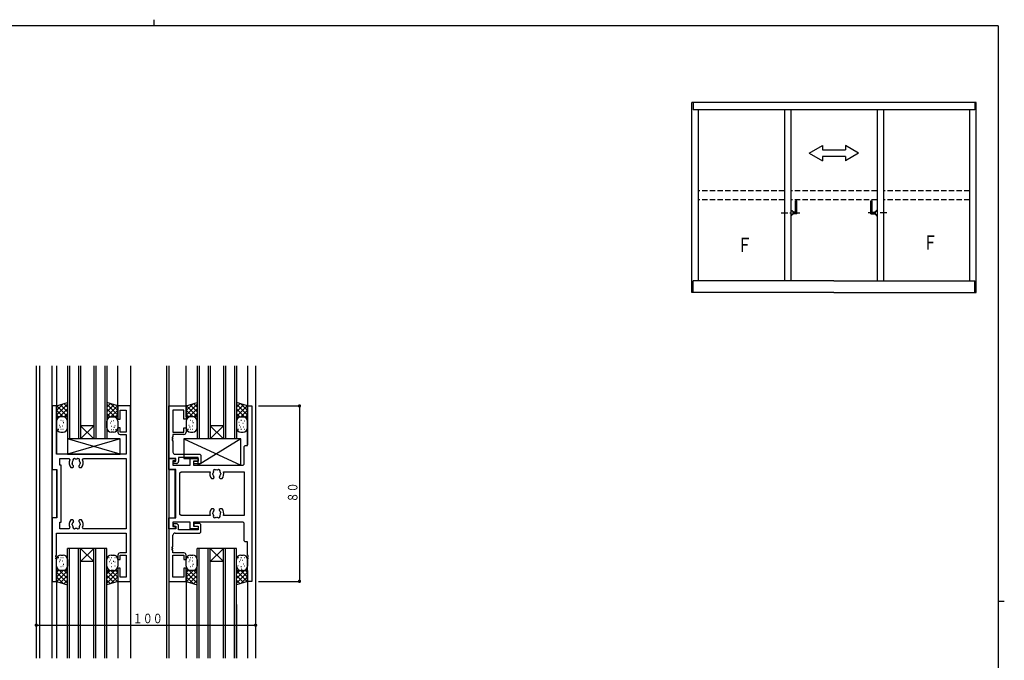
# Model space of a CAD drawing. Extents: x 0 to 793, y 0 to 564.
# Drawn here: x 327 to 776, y 272 to 564 of the extents above; entities that cross this region are included whole.
import ezdxf

# ---------------------------------------------------------------- set-up
doc = ezdxf.new("R2010")
doc.units = 0
doc.linetypes.add('HASENP', pattern=[3.5, 2.5, -1])
doc.linetypes.add('ITTENSAP', pattern=[5.5, 3, -1, 0.5, -1])
for name, color, linetype in [('YKK_11', 7, 'CONTINUOUS'), ('YKK_12', 2, 'CONTINUOUS'), ('YKK_13', 4, 'CONTINUOUS'), ('YKK_A1', 4, 'CONTINUOUS'), ('YKK_D', 6, 'CONTINUOUS'), ('YKK_ZWAK', 7, 'CONTINUOUS')]:
    doc.layers.add(name, color=color, linetype=linetype)
doc.styles.get("Standard").update_dxf_attribs({"font": 'ROMANS.SHX', "bigfont": 'EXTFONT.SHX'})

# ---------------------------------------------------------------- blocks, each defined once
blk = doc.blocks.new('A201')
at = {"layer": 'YKK_ZWAK', "color": 8, "linetype": 'Continuous'}
blk.add_line((296.01, 412), (296.01, 410), dxfattribs=at)
at = {"layer": 'YKK_ZWAK', "color": 254, "linetype": 'Continuous'}
for p, q in [((571, 410), (21, 410)), ((571, 410), (571, 35)), ((571, 222.5), (573, 222.5))]:
    blk.add_line(p, q, dxfattribs=at)

msp = doc.modelspace()

# ---------------------------------------------------------------- linework, layer by layer
at = {"layer": 'YKK_11'}
for p, q in [((343.38, 388), (341.38, 388)), ((341.38, 388), (341.38, 359)), ((343.38, 366), (343.38, 388)), ((377.18, 388), (371.38, 388)), ((371.38, 388), (371.38, 382)), ((377.18, 308), (377.18, 388)), ((394.58, 364), (394.58, 388)), ((394.58, 388), (402.53, 388)), ((402.53, 388), (402.53, 382)), ((430.53, 370), (430.53, 388)), ((430.53, 388), (432.48, 388)), ((432.48, 388), (432.48, 308)), ((371.38, 382), (372.38, 382)), ((372.38, 382), (372.38, 386.07)), ((372.38, 386.07), (375.25, 386.07)), ((375.25, 386.07), (375.25, 376)), ((401.53, 386.07), (396.51, 386.07)), ((396.51, 386.07), (396.51, 376)), ((401.53, 382), (401.53, 386.07)), ((402.53, 382), (401.53, 382)), ((371.38, 378), (371.38, 376)), ((372.38, 378), (371.38, 378)), ((372.38, 376), (372.38, 378)), ((401.53, 376), (401.53, 378)), ((401.53, 378), (402.53, 378)), ((402.53, 378), (402.53, 376)), ((375.25, 376), (372.38, 376)), ((372.38, 375), (375.25, 375)), ((375.25, 375), (375.25, 366)), ((396.51, 373.8), (396.21, 373.8)), ((396.21, 373.8), (396.21, 373.2)), ((396.21, 373.2), (396.51, 373.2)), ((396.51, 372.8), (396.21, 372.8)), ((396.21, 372.8), (396.21, 372.2)), ((396.51, 376), (401.53, 376)), ((401.53, 375), (396.51, 375)), ((396.51, 375), (396.51, 373.8)), ((396.51, 373.2), (396.51, 372.8)), ((396.21, 372.2), (396.51, 372.2)), ((396.51, 372.2), (396.51, 367)), ((428.98, 369.5), (429.48, 370)), ((428.98, 361.5), (428.98, 369.5)), ((429.48, 370), (430.53, 370)), ((375.25, 366), (343.38, 366)), ((344.88, 360.93), (344.88, 364.07)), ((344.88, 364.07), (349.03, 364.07)), ((349.03, 364.07), (349.48, 363.36)), ((355.28, 363.36), (355.73, 364.07)), ((355.73, 364.07), (375.25, 364.07)), ((375.25, 364.07), (375.25, 331.93)), ((397.88, 364), (394.58, 364)), ((394.58, 359), (394.58, 364)), ((394.58, 364), (397.58, 364)), ((397.51, 366), (408.78, 366)), ((397.58, 364), (397.58, 363)), ((397.88, 362.8), (397.88, 364)), ((408.08, 364.5), (399.08, 364.5)), ((399.08, 364.5), (399.08, 362.7)), ((404.38, 361), (404.38, 364)), ((404.38, 364), (408.08, 364)), ((408.08, 362.8), (408.08, 364.5)), ((408.08, 364), (408.08, 362.8)), ((408.78, 366), (409.28, 365.5)), ((409.28, 365.5), (409.28, 362.1)), ((345.51, 360.93), (344.88, 360.93)), ((345.51, 335.07), (345.51, 360.93)), ((349.97, 359.9), (350.83, 359.9)), ((350.68, 361.29), (350.61, 361.69)), ((350.77, 361.2), (350.68, 361.29)), ((350.83, 359.9), (351.23, 360.3)), ((351.23, 360.44), (351.11, 360.72)), ((351.23, 360.3), (351.23, 360.44)), ((353.65, 360.72), (353.53, 360.44)), ((353.53, 360.44), (353.53, 360.3)), ((353.53, 360.3), (353.93, 359.9)), ((353.93, 359.9), (354.8, 359.9)), ((354.22, 362.08), (354.15, 361.69)), ((354.17, 362.2), (354.22, 362.08)), ((397.58, 363), (396.51, 363)), ((396.51, 363), (396.51, 361)), ((396.51, 361), (404.38, 361)), ((396.68, 362.5), (397.88, 362.8)), ((396.68, 361.7), (396.68, 362.5)), ((398.08, 361.7), (396.68, 361.7)), ((408.08, 362.8), (405.88, 362.8)), ((405.88, 362.8), (405.88, 361)), ((405.88, 361), (428.48, 361)), ((406.08, 362.6), (406.83, 362.8)), ((406.08, 361.6), (406.08, 362.6)), ((408.78, 361.6), (406.08, 361.6)), ((406.83, 362.8), (408.08, 362.8)), ((409.28, 362.1), (408.78, 361.6)), ((428.48, 361), (428.98, 361.5)), ((341.38, 359), (343.58, 359)), ((343.58, 359), (343.58, 337)), ((397.78, 359), (394.58, 359)), ((397.78, 337), (397.78, 359)), ((399.71, 357.5), (400.21, 358)), ((399.71, 338.5), (399.71, 357.5)), ((400.21, 358), (413.44, 358)), ((414.07, 354.9), (414.93, 354.9)), ((414.64, 357.08), (414.7, 357.2)), ((414.71, 356.69), (414.64, 357.08)), ((414.93, 354.9), (415.33, 355.3)), ((415.33, 355.44), (415.22, 355.72)), ((415.33, 355.3), (415.33, 355.44)), ((417.75, 355.72), (417.63, 355.44)), ((417.63, 355.44), (417.63, 355.3)), ((417.63, 355.3), (418.03, 354.9)), ((418.03, 354.9), (418.9, 354.9)), ((418.33, 357.08), (418.26, 356.69)), ((418.27, 357.2), (418.33, 357.08)), ((419.52, 358), (428.98, 358)), ((428.98, 358), (428.98, 338)), ((343.58, 337), (341.38, 337)), ((341.38, 337), (341.38, 308)), ((394.58, 332), (394.58, 337)), ((394.58, 337), (397.78, 337)), ((400.21, 338), (399.71, 338.5)), ((413.44, 338), (400.21, 338)), ((414.93, 341.1), (414.07, 341.1)), ((414.64, 338.92), (414.71, 339.31)), ((414.7, 338.8), (414.64, 338.92)), ((415.33, 340.7), (414.93, 341.1)), ((415.22, 340.28), (415.33, 340.56)), ((415.33, 340.56), (415.33, 340.7)), ((418.03, 341.1), (417.63, 340.7)), ((417.63, 340.7), (417.63, 340.56)), ((417.63, 340.56), (417.75, 340.28)), ((418.9, 341.1), (418.03, 341.1)), ((418.1, 339.8), (418.19, 339.71)), ((418.19, 339.71), (418.26, 339.31)), ((428.98, 338), (419.52, 338)), ((344.88, 331.93), (344.88, 335.07)), ((344.88, 335.07), (345.51, 335.07)), ((349.48, 332.64), (349.03, 331.93)), ((350.83, 336.1), (349.97, 336.1)), ((350.54, 333.92), (350.61, 334.31)), ((350.59, 333.8), (350.54, 333.92)), ((351.23, 335.7), (350.83, 336.1)), ((351.11, 335.28), (351.23, 335.56)), ((351.23, 335.56), (351.23, 335.7)), ((353.93, 336.1), (353.53, 335.7)), ((353.53, 335.7), (353.53, 335.56)), ((353.53, 335.56), (353.65, 335.28)), ((354.8, 336.1), (353.93, 336.1)), ((354.15, 334.31), (354.22, 333.92)), ((354.22, 333.92), (354.17, 333.8)), ((355.73, 331.93), (355.28, 332.64)), ((404.38, 335), (396.51, 335)), ((396.51, 335), (396.51, 333)), ((396.51, 333), (397.58, 333)), ((398.08, 334.3), (396.68, 334.3)), ((396.68, 334.3), (396.68, 333.5)), ((396.68, 333.5), (397.88, 333.2)), ((397.58, 333), (397.58, 332)), ((397.88, 333.2), (397.88, 332)), ((399.08, 331.5), (399.08, 333.3)), ((404.38, 332), (404.38, 335)), ((428.48, 335), (405.88, 335)), ((405.88, 335), (405.88, 333.2)), ((405.88, 333.2), (408.08, 333.2)), ((408.78, 334.4), (406.08, 334.4)), ((406.08, 334.4), (406.08, 333.4)), ((406.08, 333.4), (406.83, 333.2)), ((406.83, 333.2), (408.08, 333.2)), ((408.08, 333.2), (408.08, 331.5)), ((408.08, 333.2), (408.08, 332)), ((409.28, 333.9), (408.78, 334.4)), ((409.28, 330.5), (409.28, 333.9)), ((428.98, 334.5), (428.48, 335)), ((428.98, 326.5), (428.98, 334.5)), ((343.38, 319.8), (343.38, 330)), ((343.38, 330), (375.25, 330)), ((349.03, 331.93), (344.88, 331.93)), ((375.25, 331.93), (355.73, 331.93)), ((375.25, 330), (375.25, 321)), ((397.88, 332), (394.58, 332)), ((394.58, 332), (394.58, 308)), ((397.58, 332), (394.58, 332)), ((396.51, 323.8), (396.51, 329)), ((397.51, 330), (408.78, 330)), ((408.08, 331.5), (399.08, 331.5)), ((408.08, 332), (404.38, 332)), ((408.78, 330), (409.28, 330.5)), ((396.21, 323.2), (396.21, 323.8)), ((396.21, 323.8), (396.51, 323.8)), ((429.48, 326), (428.98, 326.5)), ((430.53, 326), (429.48, 326)), ((430.53, 319.8), (430.53, 326)), ((343.08, 319.2), (343.08, 319.8)), ((343.08, 319.8), (343.38, 319.8)), ((343.38, 319.2), (343.08, 319.2)), ((343.08, 318.2), (343.08, 318.8)), ((343.08, 318.8), (343.38, 318.8)), ((343.38, 318.8), (343.38, 319.2)), ((371.38, 320), (371.38, 318)), ((375.25, 321), (372.38, 321)), ((372.38, 318), (372.38, 320)), ((372.38, 320), (375.25, 320)), ((375.25, 320), (375.25, 309.93)), ((396.51, 323.2), (396.21, 323.2)), ((396.21, 322.2), (396.21, 322.8)), ((396.21, 322.8), (396.51, 322.8)), ((396.51, 322.2), (396.21, 322.2)), ((396.51, 322.8), (396.51, 323.2)), ((396.51, 321), (396.51, 322.2)), ((401.53, 321), (396.51, 321)), ((396.51, 309.93), (396.51, 320)), ((396.51, 320), (401.53, 320)), ((401.53, 320), (401.53, 318)), ((402.53, 318), (402.53, 320)), ((430.83, 319.8), (430.53, 319.8)), ((430.53, 318.8), (430.53, 319.2)), ((430.53, 319.2), (430.83, 319.2)), ((430.83, 318.8), (430.53, 318.8)), ((430.83, 319.2), (430.83, 319.8)), ((430.83, 318.2), (430.83, 318.8)), ((343.38, 318.2), (343.08, 318.2)), ((343.38, 308), (343.38, 318.2)), ((371.38, 318), (372.38, 318)), ((401.53, 318), (402.53, 318)), ((430.53, 308), (430.53, 318.2)), ((430.53, 318.2), (430.83, 318.2)), ((372.38, 314), (371.38, 314)), ((371.38, 314), (371.38, 308)), ((372.38, 309.93), (372.38, 314)), ((375.25, 309.93), (372.38, 309.93)), ((401.53, 309.93), (396.51, 309.93)), ((402.53, 314), (401.53, 314)), ((401.53, 314), (401.53, 309.93)), ((402.53, 308), (402.53, 314)), ((341.38, 308), (343.38, 308)), ((371.38, 308), (377.18, 308)), ((394.58, 308), (402.53, 308)), ((432.48, 308), (430.53, 308))]:
    msp.add_line(p, q, dxfattribs=at)
for centre, radius, start, end in [((372.38, 376), 1, 180, 270), ((401.53, 376), 1, 270, 0), ((351.52, 363.23), 0.75, 45.9528, 204.0472), ((352.38, 362), 1.8, 79.1468, 100.8532), ((353.24, 363.23), 0.75, 335.9528, 134.0472), ((397.51, 367), 1, 180, 270), ((352.38, 362), 3.2, 154.8921, 221.0145), ((352.38, 362), 1.8, 149.1468, 189.999), ((352.38, 362), 1.8, 206.2602, 225.2072), ((352.38, 362), 1.8, 314.7928, 349.999), ((352.38, 362), 1.8, 6.2602, 30.8532), ((352.38, 362), 3.2, 318.9855, 25.1082), ((398.08, 362.7), 1, 270, 0), ((416.48, 357), 3.2, 161.79, 221.0145), ((416.48, 357), 1.8, 149.1468, 173.7398), ((416.48, 357), 1.8, 190, 225.2072), ((415.62, 358.23), 0.75, 45.9528, 204.0472), ((416.48, 357), 1.8, 79.1468, 100.8532), ((417.34, 358.23), 0.75, 335.9528, 134.0472), ((416.48, 357), 1.8, 314.7928, 349.9987), ((416.48, 357), 1.8, 6.2602, 30.8532), ((416.48, 357), 3.2, 318.9855, 18.21), ((416.48, 339), 3.2, 138.9855, 198.21), ((416.48, 339), 1.8, 186.2602, 210.8532), ((416.48, 339), 1.8, 134.7928, 169.9981), ((415.62, 337.77), 0.75, 155.9528, 314.0472), ((416.48, 339), 1.8, 259.1468, 280.8532), ((417.34, 337.77), 0.75, 225.9528, 24.0472), ((416.48, 339), 1.8, 26.2602, 45.2072), ((416.48, 339), 1.8, 329.1468, 9.9981), ((416.48, 339), 3.2, 341.79, 41.0145), ((352.38, 334), 3.2, 138.9855, 205.1079), ((352.38, 334), 1.8, 186.2602, 210.8532), ((352.38, 334), 1.8, 134.7928, 169.999), ((351.52, 332.77), 0.75, 155.9528, 314.0472), ((353.24, 332.77), 0.75, 225.9528, 24.0472), ((352.38, 334), 1.8, 10, 45.2072), ((352.38, 334), 1.8, 329.1468, 353.7398), ((352.38, 334), 3.2, 334.8918, 41.0145), ((398.08, 333.3), 1, 0, 90), ((352.38, 334), 1.8, 259.1468, 280.8532), ((397.51, 329), 1, 90, 180), ((372.38, 320), 1, 90, 180), ((401.53, 320), 1, 0, 90)]:
    msp.add_arc(centre, radius, start, end, dxfattribs=at)
at = {"layer": 'YKK_12'}
for p, q in [((334.18, 406.29), (334.18, 273)), ((335.83, 273), (335.83, 406.29)), ((341.38, 273), (341.38, 406.29)), ((343.38, 406.29), (343.38, 366.5)), ((348.38, 406.29), (348.38, 373)), ((349.38, 406.29), (349.38, 373)), ((353.38, 406.29), (353.38, 373)), ((354.38, 406.29), (354.38, 373)), ((360.38, 406.29), (360.38, 373)), ((361.38, 406.29), (361.38, 373)), ((365.38, 406.29), (365.38, 373)), ((366.38, 406.29), (366.38, 373)), ((371.38, 388), (371.38, 406.29)), ((377.38, 346.7), (377.38, 406.29)), ((393.58, 406.29), (393.58, 273)), ((394.58, 406.29), (394.58, 273)), ((402.53, 388), (402.53, 406.29)), ((407.53, 406.29), (407.53, 373)), ((408.53, 406.29), (408.53, 373)), ((412.53, 406.29), (412.53, 373)), ((413.53, 406.29), (413.53, 373)), ((419.53, 406.29), (419.53, 373)), ((420.53, 406.29), (420.53, 373)), ((424.53, 406.29), (424.53, 373)), ((425.53, 406.29), (425.53, 373)), ((430.53, 406.29), (430.53, 370.3)), ((434.18, 406.29), (434.18, 273)), ((354.38, 373), (360.38, 379)), ((360.38, 373), (354.38, 379)), ((360.38, 379), (354.38, 379)), ((413.53, 373), (419.53, 379)), ((419.53, 373), (413.53, 379)), ((419.53, 379), (413.53, 379)), ((366.38, 373), (348.38, 373)), ((425.53, 373), (407.53, 373)), ((343.38, 359), (343.38, 337.02)), ((397.58, 337.02), (397.58, 358.98)), ((377.38, 273), (377.38, 350.37)), ((348.38, 273), (348.38, 323)), ((366.38, 323), (348.38, 323)), ((349.38, 273), (349.38, 323)), ((353.38, 273), (353.38, 323)), ((354.38, 323), (360.38, 317)), ((360.38, 323), (354.38, 317)), ((354.38, 273), (354.38, 323)), ((360.38, 273), (360.38, 323)), ((361.38, 273), (361.38, 323)), ((365.38, 273), (365.38, 323)), ((366.38, 273), (366.38, 323)), ((407.53, 273), (407.53, 323)), ((425.53, 323), (407.53, 323)), ((408.53, 273), (408.53, 323)), ((412.53, 273), (412.53, 323)), ((413.53, 323), (419.53, 317)), ((419.53, 323), (413.53, 317)), ((413.53, 273), (413.53, 323)), ((419.53, 273), (419.53, 323)), ((420.53, 273), (420.53, 323)), ((424.53, 273), (424.53, 323)), ((425.53, 273), (425.53, 323)), ((360.38, 317), (354.38, 317)), ((419.53, 317), (413.53, 317)), ((343.38, 308), (343.38, 273)), ((371.38, 308), (371.38, 273)), ((402.53, 308), (402.53, 284.09)), ((430.53, 308), (430.53, 273)), ((425.53, 297.4), (425.53, 273)), ((402.53, 286.6), (402.53, 273))]:
    msp.add_line(p, q, dxfattribs=at)
at = {"layer": 'YKK_13'}
for p, q in [((343.38, 388), (348.38, 389.61)), ((346.51, 389.01), (343.38, 385.88)), ((348.38, 388.76), (343.38, 383.76)), ((343.38, 383), (343.38, 388)), ((346.51, 383), (343.38, 386.12)), ((348.38, 383.24), (343.57, 388.06)), ((348.38, 386.64), (344.75, 383)), ((348.38, 385.37), (345.17, 388.58)), ((348.38, 387.49), (346.78, 389.09)), ((348.38, 389.61), (348.38, 383)), ((366.38, 389.61), (366.38, 383)), ((371.38, 388), (366.38, 389.61)), ((367.99, 389.09), (366.38, 387.49)), ((371.38, 383.76), (366.38, 388.76)), ((369.59, 388.58), (366.38, 385.37)), ((371.2, 388.06), (366.38, 383.24)), ((370.02, 383), (366.38, 386.64)), ((371.38, 385.88), (368.26, 389.01)), ((371.38, 386.12), (368.26, 383)), ((371.38, 383), (371.38, 388)), ((402.53, 388), (407.53, 389.61)), ((405.66, 389.01), (402.53, 385.88)), ((407.53, 388.76), (402.53, 383.76)), ((402.53, 383), (402.53, 388)), ((405.66, 383), (402.53, 386.12)), ((407.53, 383.24), (402.72, 388.06)), ((407.53, 386.64), (403.9, 383)), ((407.53, 385.37), (404.32, 388.58)), ((407.53, 387.49), (405.93, 389.09)), ((407.53, 389.61), (407.53, 383)), ((430.53, 388), (425.53, 389.61)), ((425.53, 389.61), (425.53, 383)), ((427.14, 389.09), (425.53, 387.49)), ((430.53, 383.76), (425.53, 388.76)), ((428.74, 388.58), (425.53, 385.37)), ((430.35, 388.06), (425.53, 383.24)), ((429.17, 383), (425.53, 386.64)), ((430.53, 385.88), (427.41, 389.01)), ((430.53, 386.12), (427.41, 383)), ((430.53, 383), (430.53, 388)), ((344.39, 383), (343.38, 384)), ((348.38, 383), (343.38, 383)), ((346.38, 383), (345.38, 383)), ((348.38, 384.52), (346.87, 383)), ((367.9, 383), (366.38, 384.52)), ((366.38, 383), (371.38, 383)), ((368.38, 383), (369.38, 383)), ((369.38, 383), (368.38, 383)), ((371.38, 384), (370.38, 383)), ((403.54, 383), (402.53, 384)), ((407.53, 383), (402.53, 383)), ((405.53, 383), (404.53, 383)), ((407.53, 384.52), (406.02, 383)), ((427.05, 383), (425.53, 384.52)), ((425.53, 383), (430.53, 383)), ((428.53, 383), (427.53, 383)), ((430.53, 384), (429.53, 383)), ((343.38, 381), (343.38, 378)), ((344.4, 377.2), (344.2, 377.2)), ((344.78, 379.12), (344.58, 379.12)), ((345.17, 378.35), (344.97, 378.35)), ((345.55, 381.42), (345.35, 381.42)), ((345.55, 377.2), (345.35, 377.2)), ((346.32, 378.73), (346.12, 378.73)), ((346.47, 381.04), (346.27, 381.04)), ((346.47, 377.2), (346.27, 377.2)), ((346.7, 380.27), (346.5, 380.27)), ((348.38, 378), (348.38, 381)), ((366.38, 378), (366.38, 381)), ((368.06, 380.27), (368.26, 380.27)), ((368.3, 381.04), (368.5, 381.04)), ((368.3, 377.2), (368.5, 377.2)), ((368.45, 378.73), (368.65, 378.73)), ((369.22, 381.42), (369.42, 381.42)), ((369.22, 377.2), (369.42, 377.2)), ((369.6, 378.35), (369.8, 378.35)), ((369.98, 379.12), (370.18, 379.12)), ((370.37, 377.2), (370.57, 377.2)), ((371.38, 381), (371.38, 378)), ((402.53, 381), (402.53, 378)), ((403.55, 377.2), (403.35, 377.2)), ((403.93, 379.12), (403.73, 379.12)), ((404.32, 378.35), (404.12, 378.35)), ((404.7, 381.42), (404.5, 381.42)), ((404.7, 377.2), (404.5, 377.2)), ((405.47, 378.73), (405.27, 378.73)), ((405.62, 381.04), (405.42, 381.04)), ((405.62, 377.2), (405.42, 377.2)), ((405.85, 380.27), (405.65, 380.27)), ((407.53, 378), (407.53, 381)), ((425.53, 381), (425.53, 378)), ((426.55, 377.2), (426.35, 377.2)), ((426.69, 380.53), (426.49, 380.53)), ((426.93, 379.12), (426.73, 379.12)), ((427.32, 378.35), (427.12, 378.35)), ((427.7, 381.42), (427.5, 381.42)), ((427.7, 377.2), (427.5, 377.2)), ((428.55, 380.02), (428.35, 380.02)), ((428.74, 378.34), (428.54, 378.34)), ((429.32, 381.04), (429.12, 381.04)), ((429.32, 377.2), (429.12, 377.2)), ((430.53, 378), (430.53, 381)), ((345.38, 376), (346.38, 376)), ((372.38, 373), (348.38, 373)), ((372.38, 373), (348.38, 373)), ((372.38, 373), (348.38, 366)), ((372.38, 366), (348.38, 373)), ((372.38, 373), (348.38, 366)), ((372.38, 366), (348.38, 373)), ((348.38, 373), (348.38, 366)), ((348.38, 373), (348.38, 366)), ((369.38, 376), (368.38, 376)), ((372.38, 366), (372.38, 373)), ((372.38, 366), (372.38, 373)), ((427.53, 373), (401.53, 373)), ((427.53, 373), (401.53, 373)), ((401.53, 373), (427.53, 361)), ((401.53, 373), (427.53, 361)), ((401.53, 373), (401.53, 364)), ((401.53, 373), (401.53, 364)), ((404.53, 376), (405.53, 376)), ((427.53, 373), (408.03, 361)), ((427.53, 373), (408.03, 361)), ((427.53, 376), (428.53, 376)), ((427.53, 361), (427.53, 373)), ((427.53, 361), (427.53, 373)), ((348.38, 366), (372.38, 366)), ((348.38, 366), (372.38, 366)), ((401.53, 364), (408.03, 364)), ((401.53, 364), (408.03, 364)), ((408.03, 361), (408.03, 364)), ((408.03, 361), (408.03, 364)), ((408.03, 361), (427.53, 361)), ((408.03, 361), (427.53, 361)), ((394.88, 359), (397.48, 359)), ((394.88, 359), (397.48, 359)), ((344.4, 318.8), (344.2, 318.8)), ((345.55, 318.8), (345.35, 318.8)), ((345.38, 320), (346.38, 320)), ((346.47, 318.8), (346.27, 318.8)), ((367.4, 318.8), (367.2, 318.8)), ((368.55, 318.8), (368.35, 318.8)), ((368.38, 320), (370.08, 320)), ((370.17, 318.8), (369.97, 318.8)), ((403.55, 318.8), (403.35, 318.8)), ((404.7, 318.8), (404.5, 318.8)), ((404.53, 320), (405.53, 320)), ((405.62, 318.8), (405.42, 318.8)), ((426.55, 318.8), (426.35, 318.8)), ((427.7, 318.8), (427.5, 318.8)), ((427.53, 320), (428.53, 320)), ((429.32, 318.8), (429.12, 318.8)), ((343.38, 315), (343.38, 318)), ((344.78, 316.88), (344.58, 316.88)), ((345.17, 317.65), (344.97, 317.65)), ((345.55, 314.58), (345.35, 314.58)), ((346.32, 317.27), (346.12, 317.27)), ((346.47, 314.97), (346.27, 314.97)), ((346.7, 315.73), (346.5, 315.73)), ((348.38, 318), (348.38, 315)), ((366.38, 315), (366.38, 318)), ((367.78, 316.88), (367.58, 316.88)), ((368.17, 317.65), (367.97, 317.65)), ((368.55, 314.58), (368.35, 314.58)), ((368.63, 316.08), (368.43, 316.08)), ((369.51, 317.11), (369.31, 317.11)), ((370.17, 314.97), (369.97, 314.97)), ((370.21, 316.69), (370.01, 316.69)), ((371.38, 318), (371.38, 315)), ((402.53, 315), (402.53, 318)), ((403.93, 316.88), (403.73, 316.88)), ((404.32, 317.65), (404.12, 317.65)), ((404.7, 314.58), (404.5, 314.58)), ((405.47, 317.27), (405.27, 317.27)), ((405.62, 314.97), (405.42, 314.97)), ((405.85, 315.73), (405.65, 315.73)), ((407.53, 318), (407.53, 315)), ((425.53, 315), (425.53, 318)), ((426.25, 315.12), (426.05, 315.12)), ((426.93, 316.88), (426.73, 316.88)), ((427.32, 317.65), (427.12, 317.65)), ((427.7, 314.58), (427.5, 314.58)), ((428.35, 317.49), (428.15, 317.49)), ((428.66, 315.89), (428.46, 315.89)), ((429.32, 314.97), (429.12, 314.97)), ((430.53, 318), (430.53, 315)), ((348.38, 313), (343.38, 313)), ((344.38, 313), (343.38, 312)), ((343.38, 313), (343.38, 308)), ((346.5, 313), (343.38, 309.88)), ((348.38, 307.24), (343.38, 312.24)), ((346.51, 307), (343.38, 310.12)), ((348.38, 312.76), (343.57, 307.94)), ((348.38, 309.36), (344.75, 313)), ((348.38, 310.64), (345.17, 307.43)), ((346.38, 313), (345.38, 313)), ((348.38, 311.49), (346.87, 313)), ((348.38, 306.39), (348.38, 313)), ((366.38, 306.39), (366.38, 313)), ((367.9, 313), (366.38, 311.49)), ((366.38, 313), (371.38, 313)), ((370.02, 313), (366.38, 309.36)), ((371.2, 307.94), (366.38, 312.76)), ((371.38, 312.24), (366.38, 307.24)), ((369.59, 307.43), (366.38, 310.64)), ((371.38, 309.88), (368.26, 313)), ((371.38, 310.12), (368.26, 307)), ((369.38, 313), (368.38, 313)), ((371.38, 312), (370.38, 313)), ((371.38, 313), (371.38, 308)), ((407.53, 313), (402.53, 313)), ((402.53, 313), (402.53, 308)), ((403.54, 313), (402.53, 312)), ((405.66, 313), (402.53, 309.88)), ((407.53, 307.24), (402.53, 312.24)), ((405.66, 307), (402.53, 310.12)), ((407.53, 312.76), (402.72, 307.94)), ((407.53, 309.36), (403.9, 313)), ((407.53, 310.64), (404.32, 307.43)), ((405.53, 313), (404.53, 313)), ((407.53, 311.49), (406.02, 313)), ((407.53, 306.39), (407.53, 313)), ((429.17, 313), (425.53, 309.36)), ((425.53, 313), (430.53, 313)), ((425.53, 306.39), (425.53, 313)), ((427.05, 313), (425.53, 311.49)), ((430.35, 307.94), (425.53, 312.76)), ((430.53, 312.24), (425.53, 307.24)), ((428.74, 307.43), (425.53, 310.64)), ((430.53, 309.88), (427.41, 313)), ((430.53, 310.12), (427.41, 307)), ((428.53, 313), (427.53, 313)), ((427.84, 313.62), (427.64, 313.62)), ((430.53, 312), (429.53, 313)), ((430.53, 313), (430.53, 308)), ((343.38, 308), (348.38, 306.39)), ((348.38, 308.51), (346.78, 306.91)), ((367.99, 306.91), (366.38, 308.51)), ((371.38, 308), (366.38, 306.39)), ((402.53, 308), (407.53, 306.39)), ((407.53, 308.51), (405.93, 306.91)), ((427.14, 306.91), (425.53, 308.51)), ((430.53, 308), (425.53, 306.39))]:
    msp.add_line(p, q, dxfattribs=at)
for centre, start, end in [((345.38, 381), 90, 180), ((346.38, 381), 0, 90), ((368.38, 381), 90, 180), ((369.38, 381), 0, 90), ((404.53, 381), 90, 180), ((405.53, 381), 0, 90), ((427.53, 381), 90, 180), ((428.53, 381), 0, 90), ((345.38, 378), 180, 270), ((346.38, 378), 270, 0), ((368.38, 378), 180, 270), ((369.38, 378), 270, 0), ((404.53, 378), 180, 270), ((405.53, 378), 270, 0), ((427.53, 378), 180, 270), ((428.53, 378), 270, 0), ((345.38, 318), 90, 180), ((346.38, 318), 0, 90), ((368.38, 318), 90, 180), ((369.38, 318), 0, 90), ((404.53, 318), 90, 180), ((405.53, 318), 0, 90), ((427.53, 318), 90, 180), ((428.53, 318), 0, 90), ((345.38, 315), 180, 270), ((346.38, 315), 270, 0), ((368.38, 315), 180, 270), ((369.38, 315), 270, 0), ((404.53, 315), 180, 270), ((405.53, 315), 270, 0), ((427.53, 315), 180, 270), ((428.53, 315), 270, 0)]:
    msp.add_arc(centre, 2, start, end, dxfattribs=at)
at = {"layer": 'YKK_A1'}
for p, q in [((633.05, 439.8), (633.05, 526.4)), ((762.8, 526.4), (633.05, 526.4)), ((633.65, 526.4), (633.65, 523.15)), ((762.2, 526.4), (762.2, 523.15)), ((762.8, 439.8), (762.8, 526.4)), ((762.2, 523.15), (633.65, 523.15)), ((636.05, 523.15), (636.05, 445.05)), ((675.3, 523.15), (675.3, 445.05)), ((678.3, 523.15), (678.3, 445.05)), ((717.55, 523.15), (717.55, 445.05)), ((720.55, 523.15), (720.55, 445.05)), ((759.8, 523.15), (759.8, 445.05)), ((686.68, 503.3), (692.68, 506.76)), ((686.68, 503.3), (692.68, 499.8)), ((692.68, 506.76), (692.68, 504.8)), ((692.68, 504.8), (703.18, 504.8)), ((709.18, 503.3), (703.18, 506.76)), ((703.18, 506.76), (703.18, 504.8)), ((709.18, 503.3), (703.18, 499.8)), ((692.68, 501.8), (692.68, 499.8)), ((703.18, 501.8), (692.68, 501.8)), ((703.18, 501.8), (703.18, 499.8)), ((680.45, 476.29), (680.45, 481.55)), ((681.05, 481.55), (680.45, 481.55)), ((681.05, 475.68), (681.05, 481.55)), ((714.8, 475.68), (714.8, 481.55)), ((714.8, 481.55), (715.4, 481.55)), ((715.4, 476.29), (715.4, 481.55)), ((678.55, 477.3), (678.3, 477.3)), ((678.55, 477.3), (678.55, 476.8)), ((679.2, 476.8), (678.55, 476.8)), ((679.2, 476.8), (679.2, 475.3)), ((680.45, 476.43), (679.2, 476.43)), ((679.35, 475.68), (679.35, 476.43)), ((679.55, 475.68), (679.55, 476.43)), ((715.4, 476.43), (716.65, 476.43)), ((716.3, 475.68), (716.3, 476.43)), ((716.5, 475.68), (716.5, 476.43)), ((716.65, 476.8), (716.65, 475.3)), ((716.65, 476.8), (717.3, 476.8)), ((717.3, 477.3), (717.3, 476.8)), ((717.3, 477.3), (717.55, 477.3)), ((678.55, 474.8), (678.3, 474.8)), ((678.55, 475.3), (678.55, 474.8)), ((679.2, 475.3), (678.55, 475.3)), ((681.05, 475.68), (679.2, 475.68)), ((714.8, 475.68), (716.65, 475.68)), ((716.65, 475.3), (717.3, 475.3)), ((717.3, 475.3), (717.3, 474.8)), ((717.3, 474.8), (717.55, 474.8)), ((697.93, 445.05), (633.65, 445.05)), ((633.65, 439.8), (633.65, 445.05)), ((697.93, 445.05), (762.2, 445.05)), ((762.2, 439.8), (762.2, 445.05)), ((697.93, 439.8), (633.05, 439.8)), ((697.93, 439.8), (762.8, 439.8))]:
    msp.add_line(p, q, dxfattribs=at)
at = {"layer": 'YKK_A1', "linetype": 'HASENP'}
for p, q in [((675.3, 486.1), (636.05, 486.1)), ((717.55, 486.1), (678.3, 486.1)), ((759.8, 486.1), (720.55, 486.1)), ((675.3, 482.1), (636.05, 482.1)), ((717.55, 482.1), (678.3, 482.1)), ((759.8, 482.1), (720.55, 482.1))]:
    msp.add_line(p, q, dxfattribs=at)
at = {"layer": 'YKK_A1', "linetype": 'ITTENSAP'}
for p, q in [((673.86, 476.05), (683.3, 476.05)), ((721.99, 476.05), (712.55, 476.05))]:
    msp.add_line(p, q, dxfattribs=at)
at = {"layer": 'YKK_D'}
for p, q in [((435.48, 388), (454.68, 388)), ((454.18, 388), (454.18, 308)), ((435.48, 308), (454.68, 308)), ((334.18, 288), (434.18, 288))]:
    msp.add_line(p, q, dxfattribs=at)
at = {"layer": 'YKK_D', "const_width": 0.75}
for points in [[(454.56, 388, 1), (453.81, 388, 1)], [(454.56, 308, 1), (453.81, 308, 1)], [(334.56, 288, 1), (333.81, 288, 1)], [(434.56, 288, 1), (433.81, 288, 1)]]:
    msp.add_lwpolyline(points, format="xyb", close=True, dxfattribs=at)

# ---------------------------------------------------------------- block references
at = {"layer": 'YKK_ZWAK', "xscale": 1.4, "yscale": 1.4, "zscale": 1.4}
msp.add_blockref('A201', (-26.6, -12.6), dxfattribs=at)

# ---------------------------------------------------------------- texts
at = {"layer": 'YKK_A1', "width": 0.766871}
for p in [(653.83, 458.22), (738.43, 459.28)]:
    msp.add_text('Ｆ', height=6.52, dxfattribs=at).set_placement(p)
at = {"layer": 'YKK_D', "color": 6, "width": 0.766283}
msp.add_text('８０', height=4.35, rotation=90, dxfattribs=at).set_placement((453.28, 344.02))
msp.add_text('１００', height=4.35, dxfattribs=at).set_placement((378.2, 288.9))

doc.saveas('drawing.dxf')
